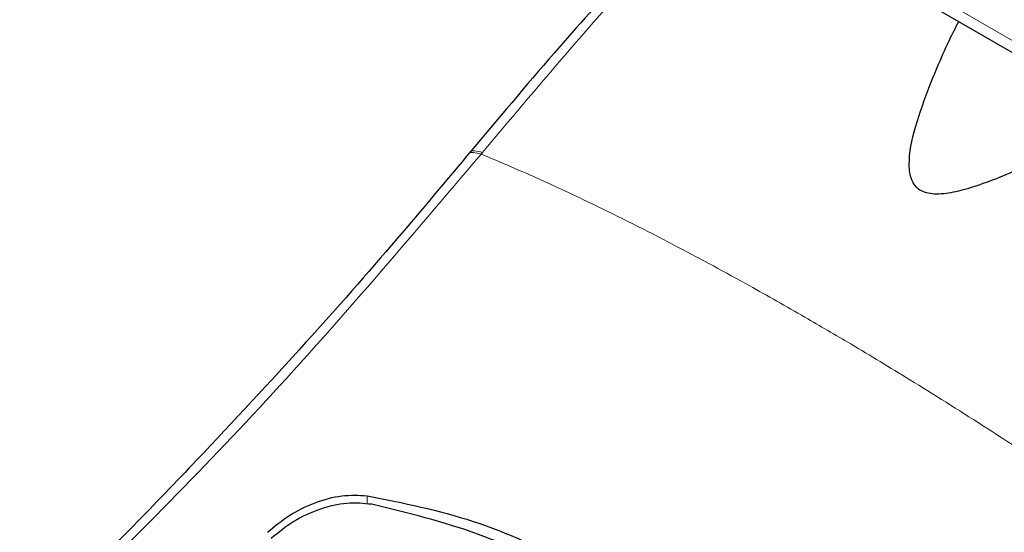
# Model space of a CAD drawing. Units: millimetres. Extents: x 0 to 210, y 0 to 297.
# Drawn here: x 136 to 138, y 96 to 97 of the extents above; entities that cross this region are included whole.
import ezdxf

# ---------------------------------------------------------------- set-up
doc = ezdxf.new("R2010")
doc.units = ezdxf.units.MM

msp = doc.modelspace()

# ---------------------------------------------------------------- linework, layer by layer
at = {"color": 8, "linetype": 'Continuous', "lineweight": 18}
for p, q in [((138.76268, 97.05272), (136.57594, 98.3151)), ((137.09774, 97.10472), (137.09482, 97.10118)), ((136.8464, 96.35771), (136.8464, 96.33944))]:
    msp.add_line(p, q, dxfattribs=at)
at = {"color": 7, "linetype": 'Continuous', "lineweight": 25}
msp.add_line((136.59335, 98.279), (138.79076, 97.01046), dxfattribs=at)
for points, knots in [([(137.59944, 97.6982), (137.57637, 97.67414), (137.51216, 97.60719), (137.39664, 97.48213), (137.24223, 97.30951), (137.13057, 97.17662), (137.06929, 97.1037)], [0, 0, 0, 0, 0.1277811, 0.355606, 0.6463689, 1, 1, 1, 1]), ([(138.49737, 97.17983), (138.48559, 97.17384), (138.44328, 97.15235), (138.37405, 97.1182), (138.29368, 97.0803), (138.22599, 97.05105), (138.17018, 97.03032), (138.12337, 97.01715), (138.08788, 97.01264), (138.0635, 97.01605), (138.04895, 97.02234), (138.03809, 97.03229), (138.02834, 97.05029), (138.02348, 97.09311), (138.03924, 97.1639), (138.07421, 97.26129), (138.10773, 97.33792), (138.1304, 97.38267), (138.13393, 97.38964)], [0, 0, 0, 0, 0.0409572, 0.1469984, 0.2380319, 0.3142889, 0.3732095, 0.4204244, 0.4642065, 0.4840889, 0.5026486, 0.5211859, 0.5413631, 0.5855815, 0.6921867, 0.8148106, 0.9711738, 1, 1, 1, 1]), ([(137.07315, 97.10837), (137.01963, 97.04433), (136.90112, 96.90251), (136.70237, 96.67703), (136.46473, 96.42163), (136.25683, 96.2079), (136.12663, 96.0865), (136.09056, 96.05287)], [0, 0, 0, 0, 0.1690764, 0.3743725, 0.6158808, 0.8935891, 1, 1, 1, 1]), ([(136.63005, 96.27815), (136.64541, 96.29109), (136.67592, 96.3168), (136.73294, 96.34405), (136.79225, 96.36063), (136.82835, 96.35869), (136.8464, 96.35771)], [0, 0, 0, 0, 0.2528098, 0.5020837, 0.7510451, 1, 1, 1, 1]), ([(136.8464, 96.35771), (136.92463, 96.34204), (137.08108, 96.31069), (137.29464, 96.2111), (137.48774, 96.07594), (137.5924, 95.95654), (137.64475, 95.89684)], [0, 0, 0, 0, 0.2500396, 0.4999981, 0.7499594, 1, 1, 1, 1]), ([(136.85658, 96.33908), (136.83878, 96.34079), (136.80321, 96.3442), (136.74336, 96.32973), (136.68507, 96.3036), (136.65371, 96.27763), (136.63807, 96.26469)], [0, 0, 0, 0, 0.2440355, 0.4875417, 0.7444773, 1, 1, 1, 1]), ([(137.61691, 95.90016), (137.56896, 95.95186), (137.4722, 96.05621), (137.29327, 96.18195), (137.08904, 96.28287), (136.93463, 96.32021), (136.85658, 96.33908)], [0, 0, 0, 0, 0.2377077, 0.4797224, 0.7370274, 1, 1, 1, 1])]:
    msp.add_open_spline(points, degree=3, knots=knots, dxfattribs=at)
at = {"color": 8, "linetype": 'Continuous', "lineweight": 18}
for points, knots in [([(137.09774, 97.10472), (137.1567, 97.17491), (137.28342, 97.32577), (137.45684, 97.52067), (137.57255, 97.6409), (137.6176, 97.68771)], [0, 0, 0, 0, 0.3469365, 0.7457154, 1, 1, 1, 1]), ([(137.06668, 97.10001), (137.06673, 97.10025), (137.06765, 97.1041), (137.0768, 97.10553), (137.08892, 97.10261), (137.09482, 97.10118)], [0, 0, 0, 0, 0.0329275, 0.5297927, 1, 1, 1, 1]), ([(137.06958, 97.10348), (137.06964, 97.10374), (137.07056, 97.10761), (137.07972, 97.10907), (137.09185, 97.10615), (137.09774, 97.10472)], [0, 0, 0, 0, 0.0354422, 0.531014, 1, 1, 1, 1]), ([(136.14331, 96.07139), (136.3059, 96.23246), (136.6311, 96.55461), (136.94024, 96.91899), (137.09482, 97.10118)], [0, 0, 0, 0, 0.49999007, 1, 1, 1, 1]), ([(137.09482, 97.10118), (137.13741, 97.08314), (137.22039, 97.048), (137.36285, 96.98082), (137.5142, 96.90435), (137.66517, 96.82272), (137.79117, 96.75129), (137.90768, 96.68307), (138.03631, 96.60526), (138.18125, 96.51416), (138.32503, 96.42016), (138.45866, 96.32998), (138.54322, 96.27046), (138.58614, 96.24026)], [0, 0, 0, 0, 0.0973102, 0.1895797, 0.3125732, 0.419016, 0.4999911, 0.565702, 0.6491038, 0.7501785, 0.8429895, 0.9203157, 1, 1, 1, 1])]:
    msp.add_open_spline(points, degree=3, knots=knots, dxfattribs=at)

doc.saveas('drawing.dxf')
